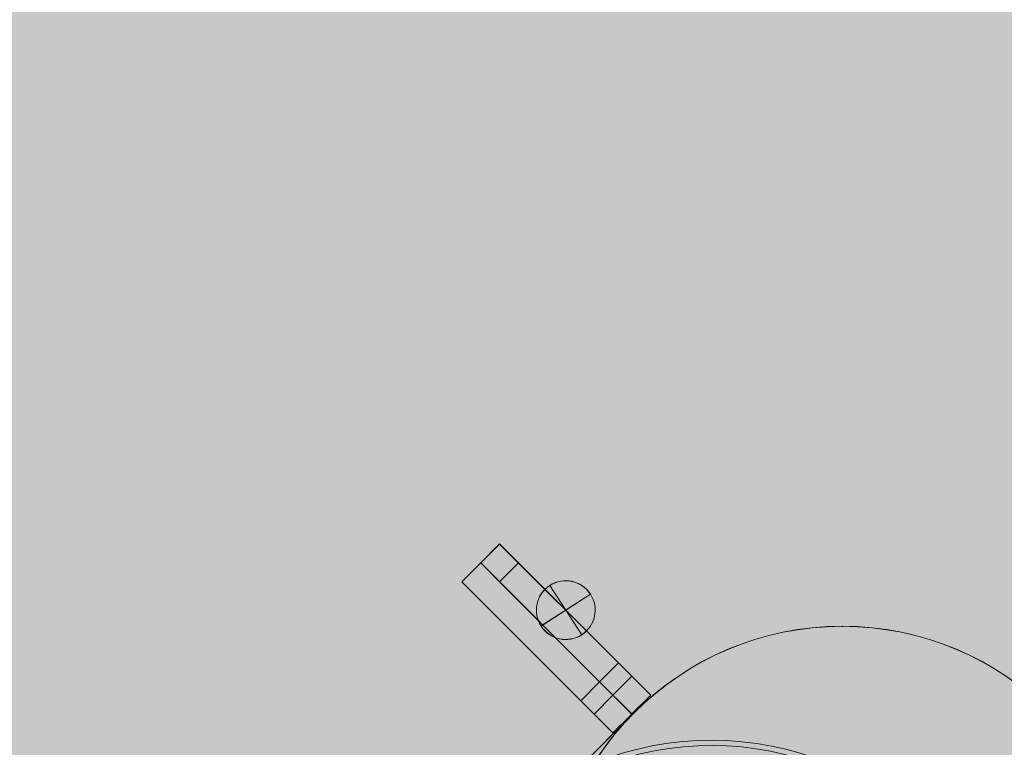
# Model space of a CAD drawing. Units: millimetres. Extents: x -4787 to 5170, y -3798 to 7737.
# Drawn here: x -134 to 235, y 2991 to 3263 of the extents above; entities that cross this region are included whole.
import ezdxf

# ---------------------------------------------------------------- set-up
doc = ezdxf.new("R2010")
doc.units = ezdxf.units.MM
doc.header["$MEASUREMENT"] = 0
doc.linetypes.add('DGN Style 2', pattern=[140.568676, 84.341206, -56.227471])
for name, color, linetype, lineweight in [('Level 15', 7, 'Continuous', 0), ('Level 16', 7, 'Continuous', 0), ('Level 17', 7, 'Continuous', 0), ('Level 26', 7, 'Continuous', 0), ('Level 61', 7, 'Continuous', 0), ('summit - Level 26', 7, 'Continuous', 0), ('summit - Level 41', 7, 'Continuous', 0)]:
    doc.layers.add(name, color=color, linetype=linetype, lineweight=lineweight)

# ---------------------------------------------------------------- blocks, each defined once
blk = doc.blocks.new('From Smart Solid_3292')
at = {"layer": 'summit - Level 26', "color": 253, "linetype": 'Continuous', "lineweight": 13}
for p, q in [((32.76, 142.76), (32.76, 142.76)), ((-45.02, 110.54), (-111.05, 44.51))]:
    blk.add_line(p, q, dxfattribs=at)
at = {"layer": 'summit - Level 26', "color": 253, "linetype": 'Continuous', "lineweight": 13, "extrusion": (0, 0, -1)}
blk.add_arc((-32.76, 32.76), 110, 0, 360, dxfattribs=at)
blk.add_arc((-32.76, 32.76), 110, 0, 360, dxfattribs=at)
blk = doc.blocks.new('From Smart Solid_3295')
at = {"layer": 'summit - Level 26', "color": 253, "linetype": 'Continuous', "lineweight": 13}
for p, q in [((-31.82, 24.75), (-24.75, 31.82)), ((-31.82, 24.75), (-24.75, 31.82)), ((19.76, -12.69), (-24.75, 31.82)), ((-24.75, 31.82), (-24.75, 31.82)), ((-17.68, 24.75), (-24.75, 31.82)), ((12.69, -19.76), (-31.82, 24.75)), ((-31.82, 24.75), (-31.82, 24.75)), ((-24.75, 17.68), (-31.82, 24.75)), ((-24.75, 17.68), (-17.68, 24.75)), ((24.75, -17.68), (-17.68, 24.75)), ((17.68, -24.75), (-24.75, 17.68)), ((12.69, -19.76), (19.76, -12.69)), ((31.82, -24.75), (19.76, -12.69)), ((17.68, -24.75), (24.75, -17.68)), ((17.68, -24.75), (24.75, -17.68)), ((31.82, -24.75), (24.75, -17.68)), ((24.75, -31.82), (12.69, -19.76)), ((24.75, -31.82), (17.68, -24.75)), ((24.75, -31.82), (31.82, -24.75)), ((24.75, -31.82), (31.82, -24.75)), ((31.82, -24.75), (31.82, -24.75)), ((24.75, -31.82), (24.75, -31.82))]:
    blk.add_line(p, q, dxfattribs=at)
blk = doc.blocks.new('From Smart Solid_3298')
at = {"layer": 'summit - Level 26', "color": 253, "linetype": 'Continuous', "lineweight": 13}
for p, q in [((-31.82, 24.75), (-24.75, 31.82)), ((-31.82, 24.75), (-24.75, 31.82)), ((19.76, -12.69), (-24.75, 31.82)), ((-24.75, 31.82), (-24.75, 31.82)), ((-17.68, 24.75), (-24.75, 31.82)), ((12.69, -19.76), (-31.82, 24.75)), ((-31.82, 24.75), (-31.82, 24.75)), ((-24.75, 17.68), (-31.82, 24.75)), ((-24.75, 17.68), (-17.68, 24.75)), ((24.75, -17.68), (-17.68, 24.75)), ((17.68, -24.75), (-24.75, 17.68)), ((12.69, -19.76), (19.76, -12.69)), ((31.82, -24.75), (19.76, -12.69)), ((17.68, -24.75), (24.75, -17.68)), ((17.68, -24.75), (24.75, -17.68)), ((31.82, -24.75), (24.75, -17.68)), ((24.75, -31.82), (12.69, -19.76)), ((24.75, -31.82), (17.68, -24.75)), ((24.75, -31.82), (31.82, -24.75)), ((24.75, -31.82), (31.82, -24.75)), ((24.75, -31.82), (31.82, -24.75)), ((31.82, -24.75), (31.82, -24.75)), ((24.75, -31.82), (24.75, -31.82))]:
    blk.add_line(p, q, dxfattribs=at)
blk = doc.blocks.new('From Smart Solid_3303')
at = {"layer": 'summit - Level 26', "color": 253, "linetype": 'Continuous', "lineweight": 13}
for p, q in [((5.97, -9.24), (-5.97, 9.24)), ((9.24, 5.97), (-9.24, -5.97)), ((-9.24, -5.97), (9.24, 5.97))]:
    blk.add_line(p, q, dxfattribs=at)
blk.add_arc((0, 0), 11, 32.8586, 212.8586, dxfattribs=at)
at = {"layer": 'summit - Level 26', "color": 253, "linetype": 'Continuous', "lineweight": 13, "extrusion": (0, 0, -1)}
blk.add_arc((0, 0), 11, 147.1414, 327.1414, dxfattribs=at)
blk = doc.blocks.new('From Smart Solid_3304')
at = {"layer": 'summit - Level 26', "color": 253, "linetype": 'Continuous', "lineweight": 13}
for p, q in [((5.97, -9.24), (-5.97, 9.24)), ((9.24, 5.97), (-9.24, -5.97)), ((-9.24, -5.97), (9.24, 5.97))]:
    blk.add_line(p, q, dxfattribs=at)
blk.add_arc((0, 0), 11, 32.8586, 212.8586, dxfattribs=at)
at = {"layer": 'summit - Level 26', "color": 253, "linetype": 'Continuous', "lineweight": 13, "extrusion": (0, 0, -1)}
blk.add_arc((0, 0), 11, 147.1414, 327.1414, dxfattribs=at)
blk = doc.blocks.new('From Smart Solid_3305')
at = {"layer": 'summit - Level 26', "color": 253, "linetype": 'Continuous', "lineweight": 13}
for p, q in [((5.97, -9.24), (-5.97, 9.24)), ((9.24, 5.97), (-9.24, -5.97)), ((-9.24, -5.97), (9.24, 5.97))]:
    blk.add_line(p, q, dxfattribs=at)
blk.add_arc((0, 0), 11, 32.8586, 212.8586, dxfattribs=at)
at = {"layer": 'summit - Level 26', "color": 253, "linetype": 'Continuous', "lineweight": 13, "extrusion": (0, 0, -1)}
blk.add_arc((0, 0), 11, 147.1414, 327.1414, dxfattribs=at)
blk = doc.blocks.new('From Smart Solid_3355')
at = {"layer": 'summit - Level 26', "color": 253, "linetype": 'Continuous', "lineweight": 13}
for p, q in [((-31.82, 24.75), (-24.75, 31.82)), ((-31.82, 24.75), (-24.75, 31.82)), ((19.76, -12.69), (-24.75, 31.82)), ((19.76, -12.69), (-24.75, 31.82)), ((12.69, -19.76), (-31.82, 24.75)), ((12.69, -19.76), (-31.82, 24.75)), ((12.69, -19.76), (19.76, -12.69)), ((12.69, -19.76), (19.76, -12.69)), ((31.82, -24.75), (19.76, -12.69)), ((31.82, -24.75), (19.76, -12.69)), ((17.68, -24.75), (24.75, -17.68)), ((17.68, -24.75), (24.75, -17.68)), ((24.75, -31.82), (12.69, -19.76)), ((24.75, -31.82), (12.69, -19.76)), ((24.75, -31.82), (31.82, -24.75)), ((24.75, -31.82), (31.82, -24.75)), ((24.75, -31.82), (31.82, -24.75))]:
    blk.add_line(p, q, dxfattribs=at)
for p in [(-24.75, 31.82), (-31.82, 24.75), (31.82, -24.75), (24.75, -31.82)]:
    blk.add_point(p, dxfattribs=at)
blk = doc.blocks.new('From Smart Solid_3372')
at = {"layer": 'summit - Level 41', "color": 156, "linetype": 'Continuous', "lineweight": 13, "extrusion": (0, 0, -1)}
for major_axis in [(82.02, -82.02), (80.61, -80.61)]:
    blk.add_ellipse((17.8, 17.8), major_axis=major_axis, ratio=0.991975, dxfattribs=at)
blk = doc.blocks.new('From Smart Solid_3388')
at = {"layer": 'summit - Level 26', "color": 253, "linetype": 'Continuous', "lineweight": 13}
for p, q in [((-31.82, 24.75), (-24.75, 31.82)), ((-31.82, 24.75), (-24.75, 31.82)), ((19.76, -12.69), (-24.75, 31.82)), ((-24.75, 31.82), (-24.75, 31.82)), ((-17.68, 24.75), (-24.75, 31.82)), ((12.69, -19.76), (-31.82, 24.75)), ((-31.82, 24.75), (-31.82, 24.75)), ((-24.75, 17.68), (-31.82, 24.75)), ((-24.75, 17.68), (-17.68, 24.75)), ((24.75, -17.68), (-17.68, 24.75)), ((17.68, -24.75), (-24.75, 17.68)), ((12.69, -19.76), (19.76, -12.69)), ((31.82, -24.75), (19.76, -12.69)), ((17.68, -24.75), (24.75, -17.68)), ((17.68, -24.75), (24.75, -17.68)), ((31.82, -24.75), (24.75, -17.68)), ((24.75, -31.82), (12.69, -19.76)), ((24.75, -31.82), (17.68, -24.75)), ((24.75, -31.82), (31.82, -24.75)), ((24.75, -31.82), (31.82, -24.75)), ((24.75, -31.82), (31.82, -24.75)), ((31.82, -24.75), (31.82, -24.75)), ((24.75, -31.82), (24.75, -31.82))]:
    blk.add_line(p, q, dxfattribs=at)
blk = doc.blocks.new('From Smart Solid_5273')
at = {"layer": 'summit - Level 26', "color": 253, "linetype": 'Continuous', "lineweight": 13, "extrusion": (0, 0, -1)}
blk.add_arc((0, 0), 110, 0, 360, dxfattribs=at)
at = {"layer": 'summit - Level 26', "color": 253, "linetype": 'Continuous', "lineweight": 13}
blk.add_arc((0, 0), 110, 0, 360, dxfattribs=at)
for p in [(0, 110), (-110, 0), (110, 0), (0, -110)]:
    blk.add_point(p, dxfattribs=at)
blk = doc.blocks.new('summit')
at = {"layer": 'summit - Level 26', "color": 253, "linetype": 'Continuous', "lineweight": 13}
for name, p in [('From Smart Solid_3295', (70.4865, 3034.831)), ('From Smart Solid_3298', (70.4865, 3034.831)), ('From Smart Solid_3388', (70.4865, 3034.831)), ('From Smart Solid_3355', (63.4155, 3027.76)), ('From Smart Solid_3303', (70.4865, 3041.9025)), ('From Smart Solid_3304', (70.4865, 3041.9025)), ('From Smart Solid_3305', (70.4865, 3041.9025)), ('From Smart Solid_3292', (141.269, 2893.091)), ('From Smart Solid_5273', (174.0295, 2925.8515))]:
    blk.add_blockref(name, p, dxfattribs=at)
at = {"layer": 'summit - Level 41', "color": 156, "linetype": 'Continuous', "lineweight": 13}
blk.add_blockref('From Smart Solid_3372', (108.0805, 2859.902), dxfattribs=at)
blk = doc.blocks.new('From Smart Solid_5902')
at = {"layer": 'Level 26', "color": 253, "linetype": 'Continuous', "lineweight": 13}
blk.add_line((-7.6, 147.99), (-146.83, 8.76), dxfattribs=at)
at = {"layer": 'Level 26', "color": 253, "linetype": 'Continuous', "lineweight": 13, "extrusion": (0, 0, -1)}
blk.add_arc((-70.18, 70.21), 110, 0, 360, dxfattribs=at)
blk.add_arc((-70.18, 70.21), 110, 0, 360, dxfattribs=at)
at = {"layer": 'Level 26', "color": 253, "linetype": 'Continuous', "lineweight": 13}
blk.add_point((70.18, 180.21), dxfattribs=at)
blk = doc.blocks.new('From Smart Solid_5929')
at = {"layer": 'Level 26', "color": 253, "linetype": 'Continuous', "lineweight": 13}
for p, q in [((-31.82, 24.75), (-24.75, 31.82)), ((-31.82, 24.75), (-24.75, 31.82)), ((19.76, -12.69), (-24.75, 31.82)), ((-24.75, 31.82), (-24.75, 31.82)), ((-17.68, 24.75), (-24.75, 31.82)), ((12.69, -19.76), (-31.82, 24.75)), ((-31.82, 24.75), (-31.82, 24.75)), ((-24.75, 17.68), (-31.82, 24.75)), ((-24.75, 17.68), (-17.68, 24.75)), ((24.75, -17.68), (-17.68, 24.75)), ((17.68, -24.75), (-24.75, 17.68)), ((12.69, -19.76), (19.76, -12.69)), ((31.82, -24.75), (19.76, -12.69)), ((17.68, -24.75), (24.75, -17.68)), ((17.68, -24.75), (24.75, -17.68)), ((31.82, -24.75), (24.75, -17.68)), ((24.75, -31.82), (12.69, -19.76)), ((24.75, -31.82), (17.68, -24.75)), ((24.75, -31.82), (31.82, -24.75)), ((24.75, -31.82), (31.82, -24.75)), ((31.82, -24.75), (31.82, -24.75)), ((24.75, -31.82), (24.75, -31.82))]:
    blk.add_line(p, q, dxfattribs=at)
blk = doc.blocks.new('From Smart Solid_5934')
at = {"layer": 'Level 26', "color": 253, "linetype": 'Continuous', "lineweight": 13}
for p, q in [((5.97, -9.24), (-5.97, 9.24)), ((9.24, 5.97), (-9.24, -5.97)), ((-9.24, -5.97), (9.24, 5.97))]:
    blk.add_line(p, q, dxfattribs=at)
blk.add_arc((0, 0), 11, 32.8586, 212.8586, dxfattribs=at)
at = {"layer": 'Level 26', "color": 253, "linetype": 'Continuous', "lineweight": 13, "extrusion": (0, 0, -1)}
blk.add_arc((0, 0), 11, 147.1414, 327.1414, dxfattribs=at)
blk = doc.blocks.new('From Smart Solid_5935')
at = {"layer": 'Level 26', "color": 253, "linetype": 'Continuous', "lineweight": 13}
for p, q in [((5.97, -9.24), (-5.97, 9.24)), ((9.24, 5.97), (-9.24, -5.97)), ((-9.24, -5.97), (9.24, 5.97))]:
    blk.add_line(p, q, dxfattribs=at)
blk.add_arc((0, 0), 11, 32.8586, 212.8586, dxfattribs=at)
at = {"layer": 'Level 26', "color": 253, "linetype": 'Continuous', "lineweight": 13, "extrusion": (0, 0, -1)}
blk.add_arc((0, 0), 11, 147.1414, 327.1414, dxfattribs=at)
blk = doc.blocks.new('From Smart Solid_5936')
at = {"layer": 'Level 26', "color": 253, "linetype": 'Continuous', "lineweight": 13}
for p, q in [((5.97, -9.24), (-5.97, 9.24)), ((9.24, 5.97), (-9.24, -5.97)), ((-9.24, -5.97), (9.24, 5.97))]:
    blk.add_line(p, q, dxfattribs=at)
blk.add_arc((0, 0), 11, 32.8586, 212.8586, dxfattribs=at)
at = {"layer": 'Level 26', "color": 253, "linetype": 'Continuous', "lineweight": 13, "extrusion": (0, 0, -1)}
blk.add_arc((0, 0), 11, 147.1414, 327.1414, dxfattribs=at)
blk = doc.blocks.new('summit1_2')
at = {"layer": 'Level 26', "color": 253, "linetype": 'Continuous', "lineweight": 13}
for name, p in [('From Smart Solid_5929', (70.4865, 3034.8835)), ('From Smart Solid_5934', (70.4865, 3041.9545)), ('From Smart Solid_5935', (70.4865, 3041.9545)), ('From Smart Solid_5936', (70.4865, 3041.9545)), ('From Smart Solid_5902', (103.8505, 2855.698))]:
    blk.add_blockref(name, p, dxfattribs=at)

msp = doc.modelspace()

# ---------------------------------------------------------------- hatches: boundary and pattern name
at = {"layer": 'Level 17', "linetype": 'DGN Style 2', "lineweight": 13, "extrusion": (0, 0, -1)}
h = msp.add_hatch(color=94, dxfattribs=at)
edge = h.paths.add_edge_path()
edge.add_arc((-2507.92, 3517.19), 2253.8, 180.6, 187.78221)
edge.add_arc((-3393.5, 2319.93), 1616, 146.49344, 220.67084)
edge.add_line((-4619.18, 1266.76), (-4619.18, 512.46))
edge.add_arc((-3393.5, -540.71), 1616, 139.32928, 310.67084)
edge.add_line((-2340.33, -1766.39), (-1586.03, -1766.39))
edge.add_arc((-532.86, -540.71), 1616, 229.32928, 400.67085)
edge.add_line((692.82, 512.46), (692.82, 1266.76))
edge.add_arc((-532.87, 2319.93), 1616, 319.32928, 426.0032)
edge.add_arc((-1187.18, 3068.3), 1500, 29.03244, 33.87716)
edge.add_arc((-2077.63, 3149.86), 2265.18, 19.45793, 40.99415)
edge.add_ellipse((-2232.51, 5148.23), major_axis=(-1194.01, -2272.22), ratio=0.7456531, start_angle=99.27497, end_angle=280.90051)
edge.add_line((-4122.02, 5592.8), (-4390.52, 5084.48))
edge.add_arc((-1580.47, 3590.31), 3182.59, 151.99949, 181.74155)

# ---------------------------------------------------------------- linework, layer by layer
at = {"layer": 'Level 15', "color": 7, "linetype": 'DGN Style 2', "lineweight": 13}
msp.add_rational_spline([(88.92, 1171.57), (-277.31, 1159.29), (-613.01, 1306.18), (-688.41, 1205.42), (-763.81, 1104.66), (-616.05, 831.6), (-468.29, 558.54), (796.81, -1709.51), (-909.04, -2626.26), (-2614.88, -3543), (-3840.1, -1253.53), (-4048.02, -873.72), (-4255.95, -493.91), (-5346.09, 1177.83), (-4242.71, 2840.86), (-4219.22, 2876.27), (-4193.76, 2910.29), (-3317.34, 4081.47), (-2440.91, 5252.66), (-2430.32, 5266.82), (-2419.39, 5280.73), (-2034.05, 5771.12), (-1512.58, 6113.24), (-796.28, 8492.01), (1087.95, 6872.98), (1465.1, 6872.98), (1842.26, 6872.98), (2978.66, 7849.43), (4038.11, 6789.98), (5097.55, 5730.53), (4121.1, 4594.13), (4121.1, 4216.97), (4121.1, 3839.82), (5201.59, 2582.34), (3916.86, 1534.41), (3916.86, 372.43), (3916.86, -789.55), (3916.86, -3356.39), (2002.89, -3356.39), (88.92, -3356.39), (88.92, -789.55), (88.92, 191.01), (88.92, 1171.57)], [1, 0.975242924015, 1, 1, 1, 1, 1, 0.7029619779, 1, 0.7029619779, 1, 1, 1, 0.83546307312, 1, 0.999599053422, 1, 1, 1, 0.999930483369, 1, 0.986894889976, 1, 0.545278775957, 1, 1, 1, 0.733310054772, 1, 0.733310054772, 1, 1, 1, 0.697995736273, 1, 1, 1, 0.707106781187, 1, 0.707106781187, 1, 1, 1], degree=2, knots=[0, 0, 0, 0.058824, 0.058824, 0.088235, 0.088235, 0.117647, 0.117647, 0.147059, 0.147059, 0.176471, 0.176471, 0.235294, 0.235294, 0.294118, 0.294118, 0.352941, 0.352941, 0.411765, 0.411765, 0.470588, 0.470588, 0.529412, 0.529412, 0.588235, 0.588235, 0.647059, 0.647059, 0.676471, 0.676471, 0.705882, 0.705882, 0.764706, 0.764706, 0.823529, 0.823529, 0.882353, 0.882353, 0.911765, 0.911765, 0.941176, 0.941176, 1, 1, 1], dxfattribs=at)
at = {"layer": 'Level 16', "color": 94, "linetype": 'DGN Style 2', "lineweight": 13}
msp.add_rational_spline([(4761.59, 3493.59), (4760.11, 3352.15), (4740.96, 3212.01), (5415.36, 2193.36), (4619.18, 1266.76), (4619.18, 889.61), (4619.18, 512.46), (5595.63, -623.95), (4536.18, -1683.39), (3476.73, -2742.84), (2340.33, -1766.39), (1963.18, -1766.39), (1586.03, -1766.39), (449.63, -2742.84), (-609.82, -1683.39), (-1669.27, -623.94), (-692.82, 512.46), (-692.82, 889.61), (-692.82, 1266.76), (-2107.65, 2913.36), (-124.34, 3796.26), (-93.54, 3851.74), (-58.17, 3904.42), (85.33, 4310.61), (367.93, 4635.77), (-550.34, 7055.87), (1353.72, 7541.27), (3257.77, 8026.67), (4122.02, 5592.8), (4256.27, 5338.64), (4390.52, 5084.48), (4787.28, 4338.3), (4761.59, 3493.59)], [1, 0.998036465697, 1, 0.797702860522, 1, 1, 1, 0.733310054772, 1, 0.733310054772, 1, 1, 1, 0.73331003582, 1, 0.73331003582, 1, 1, 1, 0.597107801112, 1, 0.999106409983, 1, 0.982391390857, 1, 0.702073690637, 1, 0.702073690637, 1, 1, 1, 0.96650595508, 1], degree=2, knots=[0, 0, 0, 0.076923, 0.076923, 0.153846, 0.153846, 0.230769, 0.230769, 0.269231, 0.269231, 0.307692, 0.307692, 0.384615, 0.384615, 0.423077, 0.423077, 0.461538, 0.461538, 0.538462, 0.538462, 0.615385, 0.615385, 0.692308, 0.692308, 0.769231, 0.769231, 0.807692, 0.807692, 0.846154, 0.846154, 0.923077, 0.923077, 1, 1, 1], dxfattribs=at)
at = {"layer": 'Level 17', "color": 94, "linetype": 'DGN Style 2', "lineweight": 13}
msp.add_rational_spline([(4761.59, 3493.59), (4760.11, 3352.15), (4740.96, 3212.01), (5415.36, 2193.36), (4619.18, 1266.76), (4619.18, 889.61), (4619.18, 512.46), (5595.63, -623.95), (4536.18, -1683.39), (3476.73, -2742.84), (2340.33, -1766.39), (1963.18, -1766.39), (1586.03, -1766.39), (449.63, -2742.84), (-609.82, -1683.39), (-1669.27, -623.94), (-692.82, 512.46), (-692.82, 889.61), (-692.82, 1266.76), (-2107.65, 2913.36), (-124.34, 3796.26), (-93.54, 3851.74), (-58.17, 3904.42), (85.33, 4310.61), (367.93, 4635.77), (-550.34, 7055.87), (1353.72, 7541.27), (3257.77, 8026.67), (4122.02, 5592.8), (4256.27, 5338.64), (4390.52, 5084.48), (4787.28, 4338.3), (4761.59, 3493.59)], [1, 0.998036465697, 1, 0.797702860522, 1, 1, 1, 0.733310054772, 1, 0.733310054772, 1, 1, 1, 0.73331003582, 1, 0.73331003582, 1, 1, 1, 0.597107801112, 1, 0.999106409983, 1, 0.982391390857, 1, 0.702073690637, 1, 0.702073690637, 1, 1, 1, 0.96650595508, 1], degree=2, knots=[0, 0, 0, 0.076923, 0.076923, 0.153846, 0.153846, 0.230769, 0.230769, 0.269231, 0.269231, 0.307692, 0.307692, 0.384615, 0.384615, 0.423077, 0.423077, 0.461538, 0.461538, 0.538462, 0.538462, 0.615385, 0.615385, 0.692308, 0.692308, 0.769231, 0.769231, 0.807692, 0.807692, 0.846154, 0.846154, 0.923077, 0.923077, 1, 1, 1], dxfattribs=at)

# ---------------------------------------------------------------- block references
at = {"layer": 'Level 61', "color": 7, "linetype": 'Continuous', "lineweight": 0}
for name in ['summit', 'summit1_2']:
    msp.add_blockref(name, (0, 0), dxfattribs=at)

doc.saveas('drawing.dxf')
